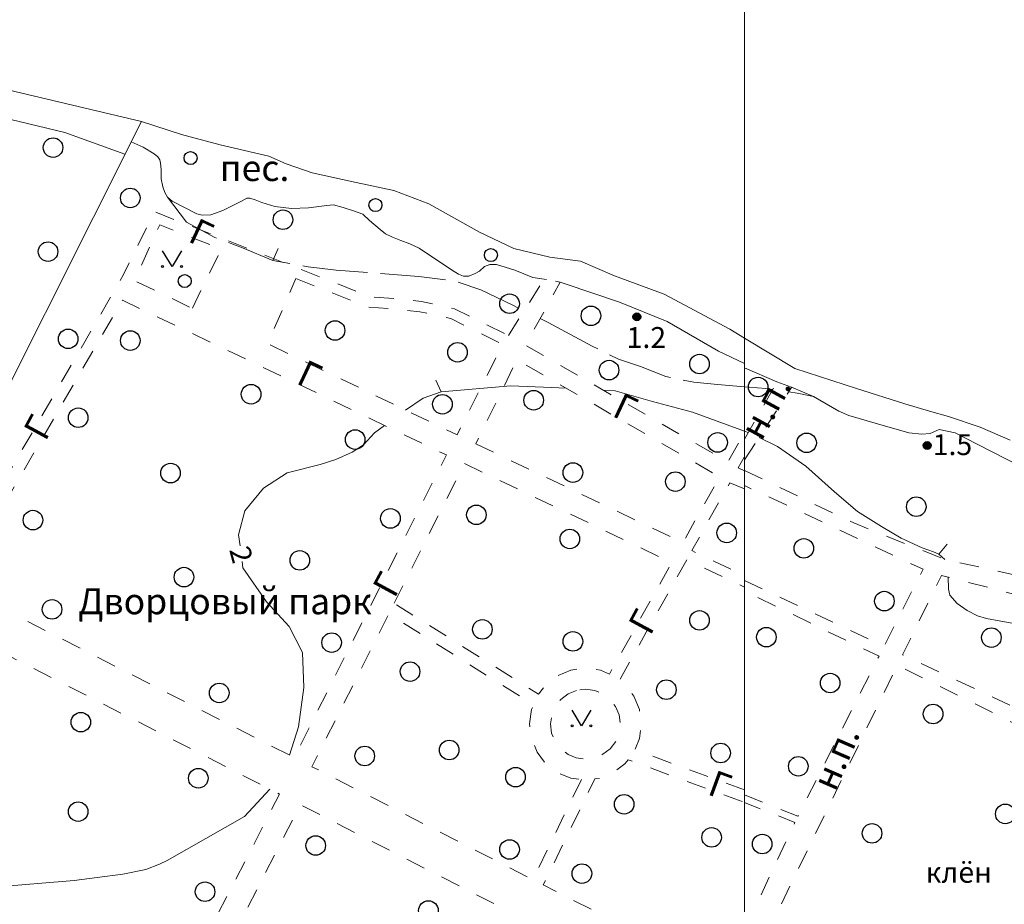
# Model space of a CAD drawing. Units: metres. Extents: x 113680 to 120708, y 95980 to 100997.
# Drawn here: x 114577 to 114728, y 99211 to 99347 of the extents above; entities that cross this region are included whole.
import ezdxf

# ---------------------------------------------------------------- set-up
doc = ezdxf.new("R2010")
doc.units = ezdxf.units.M
for name, pattern in [('2g_01_5x1_5', [6, 3, -3]), ('2g_05x1', [12, 10, -2]), ('2g_366', [2.4, 0.4, -2])]:
    doc.linetypes.add(name, pattern=pattern)
for name, color, linetype in [('02_Сетка', 7, 'Continuous'), ('06_Инженерно-технические сооружения', 7, 'Continuous'), ('10_Границы покрытий и угодий', 7, 'Continuous'), ('11_Гидрография', 7, 'Continuous'), ('12_Рельеф', 7, 'Continuous'), ('13_Растительность', 7, 'Continuous'), ('14_Ограждения', 7, 'Continuous'), ('17_Топонимика', 7, 'Continuous'), ('19_Горизонтали', 7, 'Continuous')]:
    doc.layers.add(name, color=color, linetype=linetype)
doc.styles.add('LIKE11', font='bm431.shx')
doc.styles.add('LIKE14', font='p131.shx')
doc.styles.add('LIKE17', font='d431.shx')
doc.linetypes.add('2g_084a', pattern='A,0.001,[18,GUGK_2005.shx,S=10,R=180,X=0,Y=0],2,[18,GUGK_2005.shx,S=24,R=180,X=0,Y=0],2', length=4.001)
doc.linetypes.add('2g_333', pattern='A,0.001,[18,GUGK_2005.shx,S=20,R=180,X=0,Y=0],2', length=2.001)
doc.linetypes.add('2g_474_1b', pattern='A,3,-1,[26,GUGK_2005.shx,S=4,R=0,X=0,Y=0],-1,3', length=8)

# ---------------------------------------------------------------- blocks, each defined once
blk = doc.blocks.new('2g_368')
at = {"color": 0}
blk.add_circle((0, 0), 1.5, dxfattribs=at)
blk = doc.blocks.new('2g_416')
at = {"color": 0}
blk.add_lwpolyline([(1.45, 2.4), (0, 0), (-1.45, 2.4)], dxfattribs=at)
for centre in [(-1.45, 0), (1.45, 0)]:
    blk.add_circle(centre, 0.15, dxfattribs=at)
blk = doc.blocks.new('2g_389')
at = {"color": 0}
blk.add_circle((0, 0), 1, dxfattribs=at)
blk = doc.blocks.new('2g_329_6')
at = {"color": 42, "lineweight": -2}
blk.add_lwpolyline([(0, 0), (2, 0)], dxfattribs=at)
blk = doc.blocks.new('2g_330')
blk.add_hatch(color=0).paths.add_polyline_path([(0.6, 0, 1), (-0.6, 0, 1)])
at = {"color": 0}
blk.add_circle((0, 0), 0.6, dxfattribs=at)

msp = doc.modelspace()

# ---------------------------------------------------------------- linework, layer by layer
at = {"layer": '02_Сетка', "color": 1, "linetype": 'Continuous', "lineweight": 20, "flags": 128}
msp.add_lwpolyline([(114688.18, 99985.54), (115688.18, 99985.54), (115688.18, 98985.54), (114688.18, 98985.54), (114688.18, 99985.54)], dxfattribs=at)
at = {"layer": '06_Инженерно-технические сооружения', "color": 7, "linetype": 'Continuous', "lineweight": 20, "flags": 128}
msp.add_lwpolyline([(114595.65, 99331.39), (114536.43, 99345.39)], dxfattribs=at)
at = {"layer": '10_Границы покрытий и угодий', "color": 7, "linetype": '2g_01_5x1_5', "lineweight": 20, "flags": 128}
for points in [[(114557.53, 99265.57), (114559, 99264.8), (114561.07, 99263.96), (114563.05, 99263.52), (114564.37, 99263.34), (114565.38, 99263.43), (114566.26, 99263.7), (114567.19, 99264.27), (114567.9, 99264.76), (114592.85, 99307.81), (114597.62, 99317.57), (114630.77, 99304.52), (114635.21, 99304.17), (114638.62, 99303.8), (114643.67, 99302.69), (114651.96, 99298.58)], [(114603.46, 99302.77), (114607.9, 99311.82), (114598.45, 99315.53), (114594.57, 99306.99), (114603.45, 99302.75)], [(114619.34, 99307.3), (114630.4, 99302.94), (114635.07, 99302.57), (114638.37, 99302.22), (114643.14, 99301.17), (114651.1, 99297.22), (114644.07, 99283.36), (114615, 99297.32), (114619.34, 99307.3)], [(114651.96, 99298.58), (114657.42, 99307.22), (114659.92, 99306.74), (114654.56, 99297.1), (114685.63, 99279.18), (114688.18, 99283.74)], [(114688.18, 99282.69), (114693.16, 99291.49)], [(114688.18, 99279.5), (114695.39, 99290.62)], [(114688.18, 99277.81), (114687.19, 99278.28), (114688.18, 99280.05)], [(114688.18, 99277.89), (114704.94, 99269.83), (114718.76, 99264.29), (114731.26, 99261.51), (114736.97, 99259.93), (114755.21, 99252.87), (114829.09, 99220.59), (114829.09, 99220.59)], [(114688.18, 99275.07), (114685.92, 99276.01), (114680.1, 99265.59), (114688.18, 99261.77)], [(114688.18, 99261.03), (114709.6, 99250.95), (114715.58, 99262.74), (114688.18, 99275.58)], [(114688.18, 99228.9), (114671.36, 99235.05), (114672.05, 99236.78), (114672.36, 99239), (114672.05, 99241.25), (114671.18, 99243.3), (114669.8, 99245.1), (114668.98, 99245.7), (114679.32, 99264.19), (114688.18, 99260)], [(114688.18, 99228.14), (114696.38, 99224.85), (114708.82, 99249.4), (114688.18, 99259.38)], [(114688.18, 99198.57), (114709.64, 99187.36), (114717.75, 99183.09), (114721.55, 99181.09), (114723.01, 99182.25), (114724.08, 99183.43), (114725.47, 99184.83), (114726.6, 99185.36), (114728.26, 99186.08), (114731.4, 99187.08), (114735.86, 99187.87), (114738.35, 99188.05), (114742.07, 99188.35), (114745.63, 99188.82), (114750.09, 99190.26), (114752.22, 99190.94), (114756.5, 99191.59), (114757.34, 99192.04), (114758.47, 99193.2), (114766.1, 99208.23), (114771.16, 99218.39), (114711.64, 99248.02), (114688.18, 99199.81)], [(114688.18, 99206.86), (114684.77, 99200.31), (114657.31, 99214.33), (114665.2, 99230.58), (114666.05, 99230.69), (114668.07, 99231.57), (114669.84, 99232.89), (114670.31, 99233.52), (114688.18, 99226.98)], [(114688.18, 99207.35), (114695.91, 99223.91), (114688.18, 99226.98)]]:
    msp.add_lwpolyline(points, dxfattribs=at)
at = {"layer": '10_Границы покрытий и угодий', "color": 7, "linetype": '2g_366', "lineweight": 20, "flags": 128}
msp.add_lwpolyline([(114657.42, 99307.22), (114659.92, 99306.74)], dxfattribs=at)
at = {"layer": '10_Границы покрытий и угодий', "color": 7, "linetype": '2g_01_5x1_5', "lineweight": 20, "flags": 128}
for points in [[(114568.61, 99262.41), (114592.72, 99304), (114642.44, 99280.26), (114619.07, 99233.86), (114569.2, 99259.32), (114568.88, 99259.83), (114568.66, 99260.74), (114568.48, 99261.64)], [(114646.97, 99281.97), (114678.72, 99266.81), (114684.36, 99276.91), (114653.29, 99294.83), (114652.84, 99294.01)], [(114634.42, 99257.52), (114645.21, 99278.94), (114677.01, 99263.75), (114667.45, 99246.65), (114666.07, 99247.26), (114663.76, 99247.57), (114661.54, 99247.27), (114659.47, 99246.41), (114657.7, 99245.04), (114656.58, 99243.57)], [(114781.45, 99238.73), (114754.75, 99250.44), (114747.1, 99253.55), (114740.21, 99255.68), (114730.39, 99258.67), (114718.43, 99261.8), (114712.43, 99249.62), (114773.4, 99221.08)], [(114663.15, 99230.48), (114655.71, 99215.15), (114621.81, 99232.46), (114633.61, 99255.9), (114655.8, 99241.94), (114655.5, 99241.25), (114655.2, 99239.03), (114655.47, 99236.76), (114656.36, 99234.71), (114657.68, 99232.91), (114659.54, 99231.52), (114661.52, 99230.7)], [(114591.36, 99178.76), (114578.72, 99185.1), (114573.03, 99206.47), (114567.26, 99227.87), (114565.45, 99233.62), (114562.76, 99243.93), (114562.51, 99246.72), (114562.29, 99248.74), (114562.61, 99250.27), (114563.08, 99251.54), (114563.53, 99252.67), (114564.05, 99253.47), (114564.87, 99254.16), (114565.39, 99254.28), (114566.01, 99254.21), (114616.84, 99228.26)], [(114662.38, 99244.15), (114661.1, 99243.62), (114659.99, 99242.76), (114659.17, 99241.69), (114658.61, 99240.39), (114658.42, 99239.01), (114658.59, 99237.6), (114659.16, 99236.31), (114659.98, 99235.18), (114661.13, 99234.33), (114662.36, 99233.81), (114663.78, 99233.62), (114665.18, 99233.81), (114666.46, 99234.36), (114667.56, 99235.18), (114668.43, 99236.34), (114668.94, 99237.61), (114669.13, 99239), (114668.94, 99240.4), (114668.39, 99241.68), (114667.54, 99242.79), (114666.41, 99243.62), (114665.2, 99244.15), (114663.76, 99244.34)], [(114682.15, 99194.92), (114658.3, 99147.84), (114657.92, 99147.52), (114657.44, 99147.2), (114656.75, 99146.83), (114656.2, 99146.69), (114655.72, 99146.67), (114655.34, 99146.68), (114594.58, 99177.15), (114620.04, 99226.62)]]:
    msp.add_lwpolyline(points, close=True, dxfattribs=at)
at = {"layer": '11_Гидрография', "color": 92, "linetype": 'Continuous', "lineweight": 20, "flags": 128}
for points in [[(114595.65, 99331.39), (114601.81, 99329.42), (114607.7, 99327.8), (114615.21, 99326.05), (114617.84, 99324.92), (114621.85, 99323.54), (114628.61, 99322.04), (114634.37, 99320.79), (114639.75, 99318.79), (114647.52, 99314.41), (114652.78, 99311.91), (114658.29, 99310.58), (114663.03, 99309.95), (114668.24, 99307.74), (114675.83, 99304.9), (114685.94, 99299.53), (114688.18, 99298.17)], [(114688.18, 99298.17), (114695.88, 99293.51), (114705.37, 99290.47), (114712.79, 99288.08), (114716.57, 99286.95), (114719.47, 99286.17), (114724.32, 99284.53), (114728.94, 99282.55)]]:
    msp.add_lwpolyline(points, dxfattribs=at)
at = {"layer": '12_Рельеф', "color": 7, "linetype": '2g_084a', "lineweight": 20, "flags": 128}
for points in [[(114593.09, 99326.36), (114583.91, 99329.72), (114566.01, 99333.98), (114546.8, 99338.4), (114544.3, 99338.91), (114544.3, 99338.91), (114536.51, 99340.39), (114535.49, 99340.58)], [(114657.42, 99307.22), (114655.69, 99307.48), (114652.92, 99308.59), (114650.14, 99309.48), (114649.11, 99309.46), (114648.27, 99309.16), (114647.5, 99308.43), (114646.85, 99308.08), (114645.88, 99307.66), (114645.04, 99307.7), (114644.27, 99307.97), (114643.23, 99308.66), (114638.27, 99311.98), (114636.84, 99312.63), (114635.47, 99313.14), (114634.18, 99313.65), (114633.08, 99314.19), (114632.25, 99314.83), (114630.63, 99316.2), (114629.64, 99317.17), (114628.19, 99317.7), (114626.6, 99318.19), (114625.12, 99318.59), (114624.1, 99318.5), (114621.28, 99318.17), (114618.67, 99318.03), (114616.09, 99318.37), (114614.13, 99318.95), (114613.11, 99319.39), (114612.29, 99319.62), (114611.82, 99319.66), (114610.88, 99319.11), (114608.14, 99317.74), (114606.3, 99317.1), (114604.97, 99317.01), (114604.16, 99317.23), (114600.35, 99319.19), (114599.66, 99319.79), (114599.23, 99320.52), (114598.93, 99321.37), (114598.68, 99322.61), (114598.68, 99324.03), (114598.59, 99325.01), (114598.47, 99325.51), (114598.16, 99325.99), (114597.59, 99326.42), (114595.93, 99327.44), (114594.08, 99328.29)]]:
    msp.add_lwpolyline(points, dxfattribs=at)
at = {"layer": '12_Рельеф', "color": 42, "linetype": '2g_333', "lineweight": 20, "flags": 128}
for points in [[(114688.18, 99294.27), (114684.21, 99296.17), (114676.33, 99300.72), (114669.01, 99303.71), (114660.68, 99306.48), (114659.92, 99306.74)], [(114832.93, 99204.05), (114833.32, 99207.37), (114833.83, 99209.77), (114833.78, 99211.02), (114833.48, 99212.14), (114833.51, 99212.82), (114833.7, 99214.52), (114833.81, 99215.83), (114833.54, 99217.65), (114832.91, 99219.45), (114830.97, 99222.15), (114826.18, 99227.66), (114820.17, 99233.44), (114812.86, 99240.44), (114807.82, 99244.4), (114805.04, 99246.19), (114801.3, 99248.15), (114790.4, 99253.49), (114785.86, 99255.33), (114781.81, 99257.33), (114777.71, 99259.27), (114775.32, 99260.05), (114773.29, 99260.45), (114770.91, 99260.47), (114768.17, 99260.65), (114765.59, 99261.2), (114763.92, 99262.19), (114761.32, 99263.82), (114757.37, 99266.83), (114751.48, 99269.7), (114739.28, 99274.91), (114733.44, 99277.15), (114728.51, 99279.54), (114723.87, 99281.94), (114720.53, 99283.63), (114718.05, 99284.15), (114716.65, 99283.57), (114715.39, 99283.45), (114713.39, 99283.67), (114708.6, 99285.05), (114704.17, 99286.31), (114702.66, 99286.99), (114698.79, 99289.2), (114695.37, 99290.63), (114693.16, 99291.49), (114688.18, 99293.64)]]:
    msp.add_lwpolyline(points, dxfattribs=at)
at = {"layer": '14_Ограждения', "color": 7, "linetype": '2g_474_1b', "lineweight": 20, "flags": 128}
msp.add_lwpolyline([(114595.65, 99331.39), (114566.08, 99272.63), (114564.99, 99273.11), (114563.37, 99273.33), (114561.8, 99273.12), (114560.34, 99272.51), (114559.09, 99271.54), (114558.17, 99270.33), (114557.53, 99268.86), (114557.49, 99268.57)], dxfattribs=at)
at = {"layer": '19_Горизонтали', "color": 42, "linetype": '2g_05x1', "lineweight": 20, "flags": 128}
for points in [[(114599.66, 99319.79), (114599.66, 99319.79), (114599.66, 99319.79), (114599.66, 99319.79), (114599.66, 99319.79), (114599.66, 99319.79), (114599.66, 99319.79), (114599.66, 99319.79), (114599.66, 99319.79), (114602.55, 99315.96), (114606.93, 99313.59), (114611.16, 99312.04), (114615.81, 99310.08), (114621.23, 99309.1), (114625.54, 99308.62), (114638.19, 99307.61), (114643.59, 99306.98), (114647.73, 99305.6), (114652.63, 99303.21), (114654.36, 99302.37)], [(114656.82, 99301.17), (114658.03, 99300.58), (114664.81, 99296.94), (114668.83, 99294.93), (114672.22, 99293.8), (114676.12, 99292.29), (114680.39, 99291.41), (114684.03, 99291.04), (114688.18, 99290.71)], [(114688.18, 99290.71), (114688.88, 99290.66), (114691.46, 99290.45), (114692.5, 99290.32)], [(114694.96, 99289.95), (114696.25, 99289.73), (114698.79, 99289.2)]]:
    msp.add_lwpolyline(points, dxfattribs=at)
at = {"layer": '19_Горизонтали', "color": 42, "linetype": 'Continuous', "lineweight": 20, "flags": 128}
for points in [[(114636.16, 99287.13), (114638.85, 99288.98), (114641.63, 99289.93), (114652.31, 99290.84), (114658.57, 99290.6), (114660.82, 99290.49)], [(114666.55, 99290.18), (114668.35, 99290.09), (114674.06, 99288.45), (114680.19, 99286.82), (114688.18, 99283.91)], [(114610.77, 99266.31), (114610.56, 99268.03), (114611.51, 99271.67), (114614.36, 99275.15), (114618.01, 99277.52), (114623.08, 99278.79), (114625.45, 99279.58), (114627.99, 99280.69), (114629.73, 99281.8), (114631.43, 99283.65), (114631.43, 99283.65), (114632.95, 99284.79)], [(114688.18, 99283.91), (114688.75, 99283.7)], [(114690.42, 99282.95), (114693.24, 99281.56), (114697.61, 99278.56), (114701.98, 99274.6), (114705.54, 99271.59), (114709.22, 99269.27), (114712.23, 99267.5), (114715.43, 99266.01), (114717.16, 99265.4), (114718, 99265.05), (114718.91, 99264.25)], [(114618.36, 99234.22), (114619.75, 99238.58), (114620.54, 99244.6), (114620.38, 99249.98), (114618.32, 99253.94), (114614.84, 99257.74), (114611.19, 99262.96), (114611.08, 99263.9)], [(114719.42, 99261.55), (114719.47, 99259.69), (114719.71, 99258.78), (114720.83, 99257.48), (114722.37, 99256.4), (114723.93, 99255.61), (114725.29, 99255.17), (114727.5, 99254.8), (114729.26, 99254.47), (114736.12, 99252.82), (114740.37, 99251.93), (114745.91, 99250.2), (114749.9, 99249.29), (114754.2, 99248.13), (114757.08, 99247.51), (114759.85, 99247.07), (114761.87, 99246.79), (114763.38, 99246.66)], [(114570.98, 99214.05), (114573.48, 99214.05), (114585.33, 99215.01), (114588.85, 99215.48), (114592.77, 99215.99), (114596.34, 99216.68), (114598.41, 99217.49), (114599.57, 99218.07), (114611.47, 99224.84), (114615.37, 99229.01)]]:
    msp.add_lwpolyline(points, dxfattribs=at)

# ---------------------------------------------------------------- block references
at = {"layer": '12_Рельеф', "color": 42, "linetype": '2g_084a', "lineweight": 20}
msp.add_blockref('2g_330', (114671.67, 99301.44), dxfattribs=at)
at = {"layer": '12_Рельеф', "color": 42, "linetype": 'Continuous', "lineweight": 20}
msp.add_blockref('2g_330', (114716.21, 99281.72, 1.5), dxfattribs=at)
at = {"layer": '13_Растительность', "color": 7, "linetype": 'Continuous', "lineweight": 20}
for name, p in [('2g_368', (114582.08, 99327.39)), ('2g_389', (114603.18, 99325.79)), ('2g_368', (114593.93, 99319.67)), ('2g_389', (114631.55, 99318.57)), ('2g_368', (114617.36, 99316.33)), ('2g_368', (114581.31, 99311.44)), ('2g_416', (114600.34, 99309.14)), ('2g_389', (114649.27, 99310.91)), ('2g_389', (114602.28, 99306.93)), ('2g_368', (114652.13, 99303.45)), ('2g_368', (114664.62, 99301.6)), ('2g_368', (114625.35, 99299.35)), ('2g_368', (114584.4, 99298.06)), ('2g_368', (114593.93, 99297.8)), ('2g_368', (114644.15, 99296)), ('2g_368', (114667.4, 99293.27)), ('2g_368', (114681.28, 99294.2)), ('2g_368', (114690.27, 99290.67)), ('2g_368', (114612.47, 99289.57)), ('2g_368', (114655.83, 99288.65)), ('2g_368', (114641.83, 99288.03)), ('2g_368', (114585.94, 99285.97)), ('2g_368', (114628.44, 99282.62)), ('2g_368', (114684.06, 99282.18)), ('2g_368', (114697.71, 99282.12)), ('2g_368', (114600.11, 99277.48)), ('2g_368', (114661.85, 99277.56)), ('2g_368', (114677.58, 99276.17)), ('2g_368', (114714.54, 99272.33)), ('2g_368', (114578.99, 99270.27)), ('2g_368', (114633.85, 99270.53)), ('2g_368', (114647.04, 99271.08)), ('2g_368', (114661.38, 99267.38)), ('2g_368', (114685.45, 99268.31)), ('2g_368', (114697.29, 99265.94)), ('2g_368', (114619.94, 99264.1)), ('2g_368', (114602.17, 99261.53)), ('2g_368', (114709.64, 99257.85)), ('2g_368', (114581.93, 99256.58)), ('2g_368', (114681.28, 99254.9)), ('2g_368', (114647.96, 99253.52)), ('2g_368', (114691.54, 99252.32)), ('2g_368', (114726.07, 99252.25)), ('2g_368', (114624.83, 99251.49)), ('2g_368', (114661.85, 99251.67)), ('2g_368', (114636.86, 99247.04)), ('2g_368', (114701.33, 99245.29)), ('2g_368', (114607.58, 99243.77)), ('2g_368', (114676.19, 99244.27)), ('2g_368', (114717.12, 99240.54)), ('2g_368', (114586.34, 99239.29)), ('2g_416', (114663.17, 99238.71)), ('2g_368', (114629.91, 99234.1)), ('2g_368', (114642.87, 99235.02)), ('2g_368', (114684.52, 99234.56)), ('2g_368', (114696.44, 99232.52)), ('2g_368', (114604.37, 99230.69)), ('2g_368', (114653.05, 99230.86)), ('2g_368', (114669.71, 99226.7)), ('2g_368', (114585.93, 99225.57)), ('2g_368', (114728.2, 99225.22)), ('2g_368', (114707.75, 99222.24)), ('2g_368', (114622.38, 99220.37)), ('2g_368', (114683.13, 99221.62)), ('2g_368', (114690.9, 99220.6)), ('2g_368', (114652.13, 99219.77)), ('2g_368', (114663.23, 99216.07)), ('2g_368', (114605.4, 99213.29)), ('2g_368', (114639.68, 99210.41))]:
    msp.add_blockref(name, p, dxfattribs=at)
at = {"layer": '19_Горизонтали', "color": 42, "linetype": 'Continuous', "lineweight": 20}
for p, rotation in [((114615.81, 99310.08), 65.28865970963389), ((114641.63, 99289.93), 114.3732098444402), ((114718, 99265.05), 50.40856613710965)]:
    msp.add_blockref('2g_329_6', p, dxfattribs=dict(at, rotation=rotation))

# ---------------------------------------------------------------- texts
at = {"layer": '10_Границы покрытий и угодий', "color": 7, "linetype": 'Continuous', "lineweight": 15, "style": 'LIKE11'}
msp.add_text('пес.', height=4, dxfattribs=at).set_placement((114607.64, 99322.26))
for s, rotation, p in [('Г', 334.9073, (114602.6, 99313.08)), ('Г', 334.9073, (114619.24, 99291.37)), ('н.п.', 61.494, (114690.79, 99282.26)), ('Г', 334.9073, (114667.69, 99286.3)), ('Г', 61.494, (114580.9, 99282.21)), ('Г', 61.494, (114634.46, 99258.13)), ('Г', 61.494, (114673.7, 99252.41)), ('н.п.', 66.5577, (114702.07, 99228.49)), ('Г', 339.8951, (114682.31, 99228.27))]:
    msp.add_text(s, height=4, rotation=rotation, dxfattribs=at).set_placement(p)
at = {"layer": '12_Рельеф', "color": 42, "linetype": '2g_084a', "lineweight": 20, "style": 'LIKE17'}
msp.add_text('1.2', height=3.2, dxfattribs=at).set_placement((114670.09, 99296.67))
at = {"layer": '12_Рельеф', "color": 42, "linetype": 'Continuous', "lineweight": 15, "style": 'LIKE17'}
msp.add_text('1.5', height=3.2, dxfattribs=at).set_placement((114717.06, 99280.24))
at = {"layer": '13_Растительность', "color": 7, "linetype": 'Continuous', "lineweight": 15, "style": 'LIKE11'}
msp.add_text('клён', height=3.2, dxfattribs=at).set_placement((114715.98, 99214.67))
at = {"layer": '17_Топонимика', "color": 7, "linetype": 'Continuous', "lineweight": 15, "style": 'LIKE11'}
msp.add_text('Дворцовый парк', height=4, dxfattribs=at).set_placement((114585.93, 99255.83))
at = {"layer": '19_Горизонтали', "color": 42, "linetype": 'Continuous', "lineweight": 15, "style": 'LIKE14'}
msp.add_text('2', height=3.2, rotation=285.1032, dxfattribs=at).set_placement((114609.09, 99265.74))

doc.saveas('drawing.dxf')
